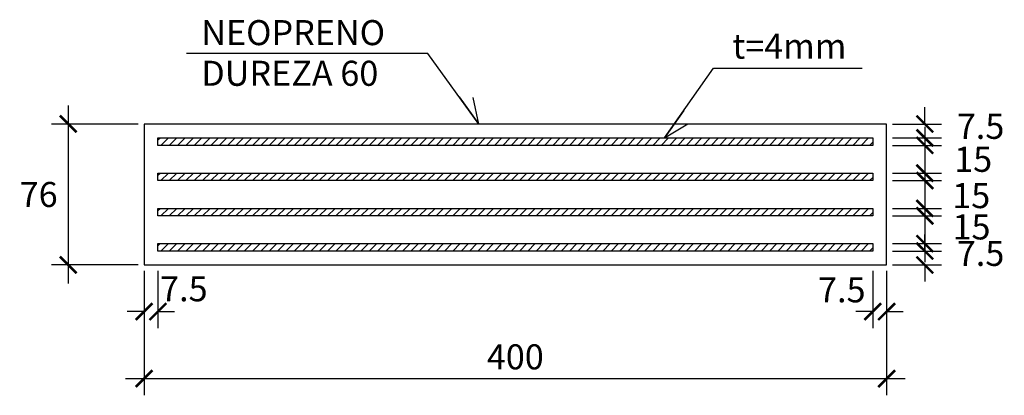
# Model space of a CAD drawing. Units: millimetres. Extents: x 25 to 189, y -7 to 77.
# Drawn here: x 122 to 122, y 59 to 59 of the extents above; entities that cross this region are included whole.
import ezdxf

# ---------------------------------------------------------------- set-up
doc = ezdxf.new("R2010")
doc.units = ezdxf.units.MM
doc.header["$LTSCALE"] = 20
doc.header["$MEASUREMENT"] = 0
doc.layers.get('0').update_dxf_attribs({"linetype": 'CONTINUOUS'})
doc.layers.get('DEFPOINTS').update_dxf_attribs({"linetype": 'CONTINUOUS'})
for name, color, linetype in [('21', 5, 'CONTINUOUS'), ('21C', 3, 'CONTINUOUS'), ('22T', 7, 'CONTINUOUS'), ('23', 7, 'CONTINUOUS'), ('28', 8, 'CONTINUOUS')]:
    doc.layers.add(name, color=color, linetype=linetype)
doc.styles.add('TEGEPSA 100', font='romans.shx')
doc.dimstyles.new('ESTANDAR  100', dxfattribs={"dimscale": 0.5, "dimtxt": 0.27, "dimasz": 0.18, "dimexe": 0.18, "dimexo": 0.0625, "dimgap": 0.1, "dimtad": 1, "dimdec": 0, "dimlfac": 1000, "dimzin": 0, "dimdsep": 46, "dimtxsty": 'TEGEPSA 100', "dimblk": 'ARCHTICK', "dimcen": 0.09, "dimdle": 0.2, "dimclrd": 7, "dimclre": 7, "dimclrt": 7, "dimazin": 0, "dimtfac": 1, "dimtdec": 0, "dimtmove": 2, "dimatfit": 3, "dimfxl": 0, "dimtolj": 1, "dimtzin": 0, "dimarcsym": 0})
doc.dimstyles.new('ESTANDAR  100 90', dxfattribs={"dimscale": 0.5, "dimtxt": 0.27, "dimasz": 0.18, "dimexe": 0.18, "dimexo": 0.0625, "dimgap": 0.1, "dimtad": 2, "dimtih": 1, "dimtoh": 1, "dimdec": 0, "dimlfac": 1000, "dimzin": 0, "dimdsep": 46, "dimtxsty": 'TEGEPSA 100', "dimblk": 'ARCHTICK', "dimcen": 0, "dimdle": 0.2, "dimclrd": 7, "dimclre": 7, "dimclrt": 7, "dimazin": 0, "dimtfac": 1, "dimtdec": 0, "dimtofl": 0, "dimtmove": 2, "dimatfit": 3, "dimfxl": 0, "dimtolj": 1, "dimtzin": 0, "dimarcsym": 0})

# ---------------------------------------------------------------- blocks, each defined once
blk = doc.blocks.new('_ArchTick')
at = {"color": 0, "const_width": 0.15}
blk.add_lwpolyline([(-0.5, -0.5), (0.5, 0.5)], dxfattribs=at)
blk = doc.blocks.new('*D15')
at = {"layer": '21C', "color": 7, "lineweight": -2}
for p, q in [((121.68678, 58.71103), (121.68678, 58.61503)), ((121.72447, 58.70103), (121.67778, 58.70103)), ((121.72447, 58.62503), (121.67778, 58.62503))]:
    blk.add_line(p, q, dxfattribs=at)
at = {"layer": 'DEFPOINTS', "color": 0}
for p in [(121.72759, 58.70103), (121.68678, 58.62503), (121.72759, 58.62503)]:
    blk.add_point(p, dxfattribs=at)
at = {"layer": '21C', "color": 7, "lineweight": -2, "xscale": 0.009, "yscale": 0.009, "zscale": 0.009}
for p, rotation in [((121.68678, 58.70103), 90), ((121.68678, 58.62503), 270)]:
    blk.add_blockref('_ArchTick', p, dxfattribs=dict(at, rotation=rotation))
at = {"layer": '21C', "color": 7, "insert": (121.67085, 58.66303), "char_height": 0.0135, "attachment_point": 5, "style": 'TEGEPSA 100'}
blk.add_mtext('\\A1;76', dxfattribs=at)
blk = doc.blocks.new('*D16')
at = {"layer": '21C', "color": 7, "lineweight": -2}
for p, q in [((121.72759, 58.62191), (121.72759, 58.55474)), ((122.12759, 58.62191), (122.12759, 58.55474)), ((121.71759, 58.56374), (122.13759, 58.56374))]:
    blk.add_line(p, q, dxfattribs=at)
at = {"layer": 'DEFPOINTS', "color": 0}
for p in [(121.72759, 58.62503), (122.12759, 58.62503), (122.12759, 58.56374)]:
    blk.add_point(p, dxfattribs=at)
at = {"layer": '21C', "color": 7, "lineweight": -2, "xscale": 0.009, "yscale": 0.009, "zscale": 0.009, "rotation": 180}
blk.add_blockref('_ArchTick', (121.72759, 58.56374), dxfattribs=at)
at = {"layer": '21C', "color": 7, "lineweight": -2, "xscale": 0.009, "yscale": 0.009, "zscale": 0.009}
blk.add_blockref('_ArchTick', (122.12759, 58.56374), dxfattribs=at)
at = {"layer": '21C', "color": 7, "insert": (121.92759, 58.57549), "char_height": 0.0135, "attachment_point": 5, "style": 'TEGEPSA 100'}
blk.add_mtext('\\A1;400', dxfattribs=at)
blk = doc.blocks.new('*D10')
at = {"layer": '21C', "color": 7, "lineweight": -2}
for p, q in [((122.14817, 58.69953), (122.14817, 58.66453)), ((122.13072, 58.68953), (122.15717, 58.68953)), ((122.13072, 58.67453), (122.15717, 58.67453))]:
    blk.add_line(p, q, dxfattribs=at)
at = {"layer": 'DEFPOINTS', "color": 0}
for p in [(122.12759, 58.68953), (122.12759, 58.67453), (122.14817, 58.67453)]:
    blk.add_point(p, dxfattribs=at)
at = {"layer": '21C', "color": 7, "lineweight": -2, "xscale": 0.009, "yscale": 0.009, "zscale": 0.009}
for p, rotation in [((122.14817, 58.68953), 90), ((122.14817, 58.67453), 270)]:
    blk.add_blockref('_ArchTick', p, dxfattribs=dict(at, rotation=rotation))
at = {"layer": '21C', "color": 7, "insert": (122.1742, 58.68199), "char_height": 0.0135, "attachment_point": 5, "style": 'TEGEPSA 100'}
blk.add_mtext('\\A1;15', dxfattribs=at)
blk = doc.blocks.new('*D11')
at = {"layer": '21C', "color": 7, "lineweight": -2}
for p, q in [((122.14817, 58.68053), (122.14817, 58.64553)), ((122.13072, 58.67053), (122.15717, 58.67053)), ((122.13072, 58.65553), (122.15717, 58.65553))]:
    blk.add_line(p, q, dxfattribs=at)
at = {"layer": 'DEFPOINTS', "color": 0}
for p in [(122.12759, 58.67053), (122.12759, 58.65553), (122.14817, 58.65553)]:
    blk.add_point(p, dxfattribs=at)
at = {"layer": '21C', "color": 7, "lineweight": -2, "xscale": 0.009, "yscale": 0.009, "zscale": 0.009}
for p, rotation in [((122.14817, 58.67053), 90), ((122.14817, 58.65553), 270)]:
    blk.add_blockref('_ArchTick', p, dxfattribs=dict(at, rotation=rotation))
at = {"layer": '21C', "color": 7, "insert": (122.17316, 58.66243), "char_height": 0.0135, "attachment_point": 5, "style": 'TEGEPSA 100'}
blk.add_mtext('\\A1;15', dxfattribs=at)
blk = doc.blocks.new('*D12')
at = {"layer": '21C', "color": 7, "lineweight": -2}
for p, q in [((122.14817, 58.66153), (122.14817, 58.62653)), ((122.13072, 58.65153), (122.15717, 58.65153)), ((122.13072, 58.63653), (122.15717, 58.63653))]:
    blk.add_line(p, q, dxfattribs=at)
at = {"layer": 'DEFPOINTS', "color": 0}
for p in [(122.12759, 58.65153), (122.12759, 58.63653), (122.14817, 58.63653)]:
    blk.add_point(p, dxfattribs=at)
at = {"layer": '21C', "color": 7, "lineweight": -2, "xscale": 0.009, "yscale": 0.009, "zscale": 0.009}
for p, rotation in [((122.14817, 58.65153), 90), ((122.14817, 58.63653), 270)]:
    blk.add_blockref('_ArchTick', p, dxfattribs=dict(at, rotation=rotation))
at = {"layer": '21C', "color": 7, "insert": (122.1733, 58.64554), "char_height": 0.0135, "attachment_point": 5, "style": 'TEGEPSA 100'}
blk.add_mtext('\\A1;15', dxfattribs=at)
blk = doc.blocks.new('*D17')
at = {"layer": '21C', "color": 7, "lineweight": -2}
for p, q in [((122.14817, 58.70103), (122.14817, 58.71003)), ((122.13072, 58.70103), (122.15717, 58.70103)), ((122.13072, 58.69353), (122.15717, 58.69353)), ((122.14817, 58.69353), (122.14817, 58.68453))]:
    blk.add_line(p, q, dxfattribs=at)
at = {"layer": 'DEFPOINTS', "color": 0}
for p in [(122.12759, 58.70103), (122.12759, 58.69353), (122.14817, 58.69353)]:
    blk.add_point(p, dxfattribs=at)
at = {"layer": '21C', "color": 7, "lineweight": -2, "xscale": 0.009, "yscale": 0.009, "zscale": 0.009}
for p, rotation in [((122.14817, 58.70103), 270), ((122.14817, 58.69353), 90)]:
    blk.add_blockref('_ArchTick', p, dxfattribs=dict(at, rotation=rotation))
at = {"layer": '21C', "color": 7, "insert": (122.1782, 58.69977), "char_height": 0.0135, "attachment_point": 5, "style": 'TEGEPSA 100'}
blk.add_mtext('\\A1;7.5', dxfattribs=at)
blk = doc.blocks.new('*D13')
at = {"layer": '21C', "color": 7, "lineweight": -2}
for p, q in [((121.72759, 58.62191), (121.72759, 58.59088)), ((121.73509, 58.62191), (121.73509, 58.59088)), ((121.72759, 58.59988), (121.71859, 58.59988)), ((121.73509, 58.59988), (121.74409, 58.59988))]:
    blk.add_line(p, q, dxfattribs=at)
at = {"layer": 'DEFPOINTS', "color": 0}
for p in [(121.72759, 58.62503), (121.73509, 58.62503), (121.73509, 58.59988)]:
    blk.add_point(p, dxfattribs=at)
at = {"layer": '21C', "color": 7, "lineweight": -2, "xscale": 0.009, "yscale": 0.009, "zscale": 0.009}
blk.add_blockref('_ArchTick', (121.72759, 58.59988), dxfattribs=at)
at = {"layer": '21C', "color": 7, "lineweight": -2, "xscale": 0.009, "yscale": 0.009, "zscale": 0.009, "rotation": 180}
blk.add_blockref('_ArchTick', (121.73509, 58.59988), dxfattribs=at)
at = {"layer": '21C', "color": 7, "insert": (121.74905, 58.6122), "char_height": 0.0135, "attachment_point": 5, "style": 'TEGEPSA 100'}
blk.add_mtext('\\A1;7.5', dxfattribs=at)
blk = doc.blocks.new('*D14')
at = {"layer": '21C', "color": 7, "lineweight": -2}
for p, q in [((122.12009, 58.62191), (122.12009, 58.59088)), ((122.12759, 58.62191), (122.12759, 58.59088)), ((122.12009, 58.59988), (122.11109, 58.59988)), ((122.12759, 58.59988), (122.13659, 58.59988))]:
    blk.add_line(p, q, dxfattribs=at)
at = {"layer": 'DEFPOINTS', "color": 0}
for p in [(122.12009, 58.62503), (122.12759, 58.62503), (122.12759, 58.59988)]:
    blk.add_point(p, dxfattribs=at)
at = {"layer": '21C', "color": 7, "lineweight": -2, "xscale": 0.009, "yscale": 0.009, "zscale": 0.009}
blk.add_blockref('_ArchTick', (122.12009, 58.59988), dxfattribs=at)
at = {"layer": '21C', "color": 7, "lineweight": -2, "xscale": 0.009, "yscale": 0.009, "zscale": 0.009, "rotation": 180}
blk.add_blockref('_ArchTick', (122.12759, 58.59988), dxfattribs=at)
at = {"layer": '21C', "color": 7, "insert": (122.10344, 58.61163), "char_height": 0.0135, "attachment_point": 5, "style": 'TEGEPSA 100'}
blk.add_mtext('\\A1;7.5', dxfattribs=at)
blk = doc.blocks.new('F')
at = {"layer": '21C'}
for p, q in [((0, 0), (-1.495, 0.656)), ((-2, 0), (0, 0))]:
    blk.add_line(p, q, dxfattribs=at)
blk = doc.blocks.new('*D23')
at = {"layer": '21C', "color": 7, "lineweight": -2}
for p, q in [((122.14817, 58.63253), (122.14817, 58.64153)), ((122.13072, 58.63253), (122.15717, 58.63253)), ((122.13072, 58.62503), (122.15717, 58.62503)), ((122.14817, 58.62503), (122.14817, 58.61603))]:
    blk.add_line(p, q, dxfattribs=at)
at = {"layer": 'DEFPOINTS', "color": 0}
for p in [(122.12759, 58.63253), (122.12759, 58.62503), (122.14817, 58.62503)]:
    blk.add_point(p, dxfattribs=at)
at = {"layer": '21C', "color": 7, "lineweight": -2, "xscale": 0.009, "yscale": 0.009, "zscale": 0.009}
for p, rotation in [((122.14817, 58.63253), 270), ((122.14817, 58.62503), 90)]:
    blk.add_blockref('_ArchTick', p, dxfattribs=dict(at, rotation=rotation))
at = {"layer": '21C', "color": 7, "insert": (122.1782, 58.63127), "char_height": 0.0135, "attachment_point": 5, "style": 'TEGEPSA 100'}
blk.add_mtext('\\A1;7.5', dxfattribs=at)

msp = doc.modelspace()

# ---------------------------------------------------------------- hatches: boundary and pattern name
at = {"layer": '28'}
h = msp.add_hatch(dxfattribs=at)
h.set_pattern_fill('LINE', color=256, scale=0.001, angle=45, style=0)
h.set_pattern_definition([(45, (72.5198503, 43.3327437), (-0.00224506403, 0.00224506403), [])])
h.paths.add_polyline_path([(121.73509, 58.69353), (121.73509, 58.68953), (122.12009, 58.68953), (122.12009, 58.69353)])
h = msp.add_hatch(dxfattribs=at)
h.set_pattern_fill('LINE', color=256, scale=0.001, angle=45, style=0)
h.set_pattern_definition([(45, (72.5198503, 43.3137437), (-0.00224506403, 0.00224506403), [])])
h.paths.add_polyline_path([(121.73509, 58.67453), (121.73509, 58.67053), (122.12009, 58.67053), (122.12009, 58.67453)])
h = msp.add_hatch(dxfattribs=at)
h.set_pattern_fill('LINE', color=256, scale=0.001, angle=45, style=0)
h.set_pattern_definition([(45, (72.5198503, 43.2947437), (-0.00224506403, 0.00224506403), [])])
h.paths.add_polyline_path([(121.73509, 58.65553), (121.73509, 58.65153), (122.12009, 58.65153), (122.12009, 58.65553)])
h = msp.add_hatch(dxfattribs=at)
h.set_pattern_fill('LINE', color=256, scale=0.001, angle=45, style=0)
h.set_pattern_definition([(45, (72.5198503, 43.2757437), (-0.00224506403, 0.00224506403), [])])
h.paths.add_polyline_path([(121.73509, 58.63653), (121.73509, 58.63253), (122.12009, 58.63253), (122.12009, 58.63653)])

# ---------------------------------------------------------------- linework, layer by layer
at = {"layer": '21'}
for points in [[(121.73509, 58.69353), (122.12009, 58.69353), (122.12009, 58.68953), (121.73509, 58.68953)], [(121.73509, 58.67453), (122.12009, 58.67453), (122.12009, 58.67053), (121.73509, 58.67053)], [(121.73509, 58.65553), (122.12009, 58.65553), (122.12009, 58.65153), (121.73509, 58.65153)], [(121.73509, 58.63653), (122.12009, 58.63653), (122.12009, 58.63253), (121.73509, 58.63253)]]:
    msp.add_lwpolyline(points, close=True, dxfattribs=at)
at = {"layer": '23', "color": 2}
msp.add_lwpolyline([(121.72759, 58.70103), (121.72759, 58.62503), (122.12759, 58.62503), (122.12759, 58.70103)], close=True, dxfattribs=at)

# ---------------------------------------------------------------- texts
at = {"layer": '22T', "style": 'TEGEPSA 100'}
for s, p in [('NEOPRENO', (121.75842, 58.74355)), ('DUREZA 60', (121.75842, 58.72163))]:
    msp.add_text(s, height=0.0135, dxfattribs=at).set_placement(p)
at = {"layer": '22T', "color": 7, "insert": (122.07522, 58.74126), "char_height": 0.0135, "attachment_point": 5, "line_spacing_factor": 1.2, "style": 'TEGEPSA 100'}
msp.add_mtext('t=4mm', dxfattribs=at)

# ---------------------------------------------------------------- dimensions: what is measured, and where the dimension line sits
at = {"layer": '21C'}
dim = msp.add_linear_dim(base=(121.68678, 58.62503), p1=(121.72759, 58.70103), p2=(121.72759, 58.62503), angle=90, dimstyle='ESTANDAR  100 90', override={"dimscale": 0.05, "dimtmove": 1}, dxfattribs=at)
dim.commit()
dim.dimension.update_dxf_attribs({"geometry": '*D15', "text_midpoint": (121.67085, 58.66303)})
for base, p1, p2, text, picture, middle in [((122.14817, 58.69353), (122.12759, 58.70103), (122.12759, 58.69353), '7.5', '*D17', (122.1782, 58.69977)), ((122.14817, 58.67453), (122.12759, 58.68953), (122.12759, 58.67453), '15', '*D10', (122.1742, 58.68199)), ((122.14817, 58.65553), (122.12759, 58.67053), (122.12759, 58.65553), '15', '*D11', (122.17316, 58.66243)), ((122.14817, 58.63653), (122.12759, 58.65153), (122.12759, 58.63653), '15', '*D12', (122.1733, 58.64554)), ((122.14817, 58.62503), (122.12759, 58.63253), (122.12759, 58.62503), '7.5', '*D23', (122.1782, 58.63127))]:
    dim = msp.add_linear_dim(base=base, p1=p1, p2=p2, angle=90, text=text, dimstyle='ESTANDAR  100 90', override={"dimscale": 0.05, "dimtmove": 2}, dxfattribs=at)
    dim.commit()
    dim.dimension.update_dxf_attribs({"geometry": picture, "text_midpoint": middle, "dimtype": 160})
for base, p1, p2, text, picture, middle in [((122.12759, 58.56374), (121.72759, 58.62503), (122.12759, 58.62503), '400', '*D16', (121.92759, 58.56374)), ((121.73509, 58.59988), (121.72759, 58.62503), (121.73509, 58.62503), '7.5', '*D13', (121.74905, 58.60045)), ((122.12759, 58.59988), (122.12009, 58.62503), (122.12759, 58.62503), '7.5', '*D14', (122.10344, 58.59988))]:
    dim = msp.add_linear_dim(base=base, p1=p1, p2=p2, text=text, dimstyle='ESTANDAR  100 90', override={"dimscale": 0.05, "dimtmove": 1}, dxfattribs=at)
    dim.commit()
    dim.dimension.update_dxf_attribs({"geometry": picture, "text_midpoint": middle, "dimtype": 160})

# ---------------------------------------------------------------- leaders
for points, override in [([(121.90794, 58.70103), (121.88042, 58.73901), (121.75051, 58.73901)], {"dimscale": 0.05, "dimldrblk": 'F'}), ([(122.00797, 58.69353), (122.03437, 58.73122), (122.11436, 58.73122)], {"dimscale": 0.05, "dimgap": 0.1, "dimtad": 0, "dimldrblk": 'F'})]:
    msp.add_leader(points, dimstyle='ESTANDAR  100', override=override, dxfattribs=at)

doc.saveas('drawing.dxf')
